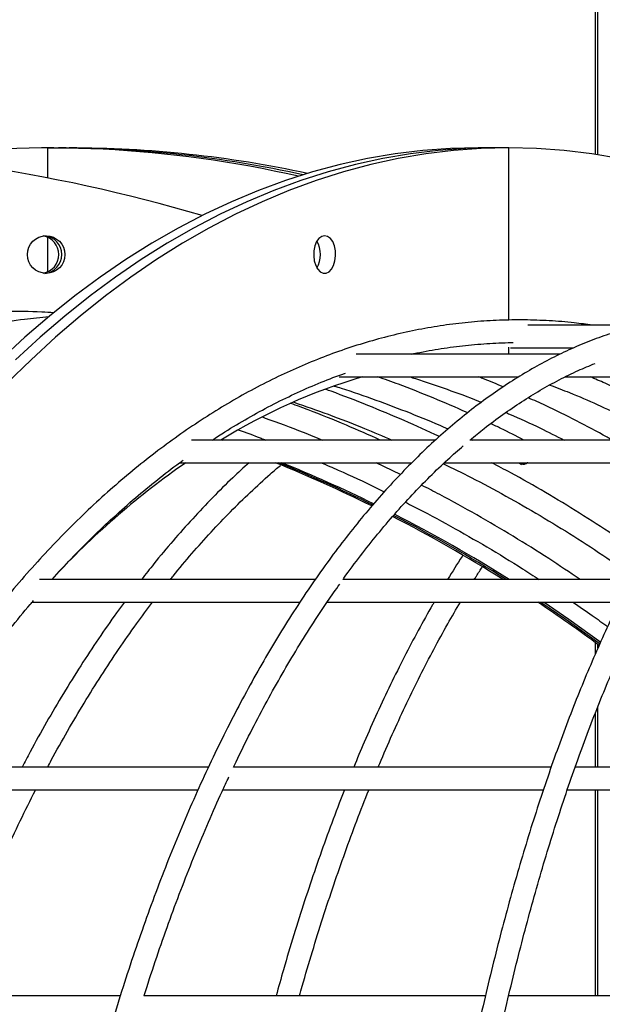
# Model space of a CAD drawing. Units: millimetres. Extents: x 2035 to 16322, y 1988 to 15641.
# Drawn here: x 4057 to 4211, y 9997 to 10258 of the extents above; entities that cross this region are included whole.
import ezdxf

# ---------------------------------------------------------------- set-up
doc = ezdxf.new("R2010")
doc.units = ezdxf.units.MM
doc.header["$LTSCALE"] = 500

msp = doc.modelspace()

# ---------------------------------------------------------------- linework, layer by layer
at = {"color": 7, "linetype": 'Continuous', "lineweight": 25}
for p, q in [((4209.27, 10222.22), (4209.27, 10793.67)), ((4209.92, 10222.12), (4209.92, 10793.02)), ((4063.87, 10223.96), (4066.78, 10223.96)), ((4063.87, 10223.96), (4063.87, 10216.01)), ((4066.78, 10223.96), (4069.69, 10223.96)), ((4182.2, 10223.96), (4178.13, 10223.96)), ((4186.26, 10223.96), (4182.2, 10223.96)), ((4186.26, 10178.3), (4186.26, 10223.96)), ((4063.87, 10200.3), (4063.87, 10191.09)), ((4221.13, 10176.96), (4191.29, 10176.96)), ((4186.26, 10169.27), (4186.26, 10171.1)), ((4186.71, 10170.96), (4203.43, 10170.96)), ((4199.83, 10169.27), (4145.81, 10169.27)), ((4141.26, 10163.27), (4188.84, 10163.27)), ((4201.21, 10163.27), (4258.59, 10163.27)), ((4110.02, 10146.62), (4110.32, 10146.51)), ((4176.22, 10146.7), (4176.65, 10146.51)), ((4166.78, 10146.51), (4102.07, 10146.51)), ((4242.32, 10146.51), (4175.94, 10146.51)), ((4098.93, 10140.51), (4160.57, 10140.51)), ((4157.53, 10137.41), (4151.05, 10140.51)), ((4169.13, 10140.51), (4237.54, 10140.51)), ((4188.8, 10140.51), (4189.64, 10140.06)), ((4189.98, 10140.02), (4189.67, 10140.11)), ((4134.9, 10109.54), (4061.75, 10109.54)), ((4218.55, 10109.54), (4142.21, 10109.54)), ((4059.77, 10103.54), (4130.78, 10103.54)), ((4138.03, 10103.54), (4215.55, 10103.54)), ((4209.27, 10089.91), (4209.27, 10092.76)), ((4209.92, 10091.37), (4209.92, 10092.28)), ((4209.27, 10059.8), (4209.27, 10074.24)), ((4209.92, 10059.8), (4209.92, 10075.91)), ((4106.52, 10059.8), (4026.43, 10059.8)), ((4197.45, 10059.8), (4113.2, 10059.8)), ((4292.96, 10059.8), (4203.82, 10059.8)), ((4025.22, 10053.8), (4103.8, 10053.8)), ((4110.35, 10053.8), (4195.46, 10053.8)), ((4201.74, 10053.8), (4291.63, 10053.8)), ((4209.27, 9999.19), (4209.27, 10053.8)), ((4209.92, 9999.19), (4209.92, 10053.8)), ((4083.15, 9999.19), (3997.34, 9999.19)), ((4180.03, 9999.19), (4089.44, 9999.19)), ((4281.7, 9999.19), (4186.18, 9999.19))]:
    msp.add_line(p, q, dxfattribs=at)
at = {"color": 7, "linetype": 'Continuous', "lineweight": 25, "flags": 128}
for points in [[(4178.13, 10223.96), (4170.78, 10223.78), (4163.44, 10223.25), (4156.11, 10222.36), (4148.8, 10221.13), (4141.51, 10219.54), (4134.24, 10217.6), (4127.02, 10215.31), (4119.83, 10212.67), (4112.69, 10209.69), (4105.6, 10206.37), (4098.57, 10202.71), (4091.6, 10198.7), (4084.7, 10194.37), (4077.87, 10189.7), (4071.12, 10184.71), (4064.46, 10179.39), (4057.88, 10173.76), (4051.4, 10167.81)], [(4186.26, 10223.96), (4178.91, 10223.78), (4171.57, 10223.25), (4164.24, 10222.36), (4156.93, 10221.13), (4149.64, 10219.54), (4142.38, 10217.6), (4135.15, 10215.31), (4127.96, 10212.67), (4120.82, 10209.69), (4113.73, 10206.37), (4106.7, 10202.71), (4099.73, 10198.7), (4092.83, 10194.37), (4086, 10189.7), (4079.25, 10184.71), (4072.59, 10179.39), (4066.01, 10173.76), (4059.53, 10167.81), (4053.15, 10161.55)], [(4182.2, 10223.96), (4174.85, 10223.78), (4167.51, 10223.25), (4160.17, 10222.36), (4152.86, 10221.13), (4145.57, 10219.54), (4138.31, 10217.6), (4131.08, 10215.31), (4123.9, 10212.67), (4116.76, 10209.69), (4109.67, 10206.37), (4102.63, 10202.71), (4095.66, 10198.7), (4088.76, 10194.37), (4081.94, 10189.7), (4075.19, 10184.71), (4068.52, 10179.39), (4061.95, 10173.76), (4055.46, 10167.81)], [(4182.2, 10223.96), (4174.85, 10223.78), (4167.51, 10223.25), (4160.17, 10222.36), (4152.86, 10221.13), (4145.57, 10219.54), (4138.31, 10217.6), (4131.08, 10215.31), (4123.9, 10212.67), (4116.76, 10209.69), (4109.67, 10206.37), (4102.63, 10202.71), (4095.66, 10198.7), (4088.76, 10194.37), (4081.94, 10189.7), (4075.19, 10184.71), (4068.52, 10179.39), (4061.95, 10173.76), (4055.46, 10167.81)], [(4298.67, 10180.43), (4293.27, 10184.71), (4286.52, 10189.7), (4279.69, 10194.37), (4272.79, 10198.7), (4265.82, 10202.71), (4258.79, 10206.37), (4251.7, 10209.69), (4244.56, 10212.67), (4237.37, 10215.31), (4230.15, 10217.6), (4222.89, 10219.54), (4215.59, 10221.13), (4208.28, 10222.36), (4200.95, 10223.25), (4193.61, 10223.78), (4186.26, 10223.96)], [(4137.42, 10200.69), (4136.63, 10200.51), (4135.91, 10199.97), (4135.29, 10199.11), (4134.84, 10197.99), (4134.57, 10196.71), (4134.52, 10195.35), (4134.68, 10194.02), (4135.04, 10192.81), (4135.58, 10191.82), (4136.26, 10191.11), (4137.02, 10190.74), (4137.82, 10190.74), (4138.58, 10191.11), (4139.26, 10191.82), (4139.8, 10192.81), (4140.16, 10194.02), (4140.32, 10195.35), (4140.27, 10196.71), (4140, 10197.99), (4139.55, 10199.11), (4138.93, 10199.97), (4138.21, 10200.51), (4137.42, 10200.69)], [(4194.79, 10103.54), (4201.38, 10099.04), (4210.46, 10092.49)], [(4194.79, 10103.54), (4201.38, 10099.04), (4210.46, 10092.49)], [(4195.61, 10103.54), (4202.2, 10099.04), (4210.66, 10092.94)]]:
    msp.add_lwpolyline(points, dxfattribs=at)
at = {"color": 7, "linetype": 'Continuous', "lineweight": 25}
msp.add_circle((4063.54, 10195.68), 4.98, dxfattribs=at)
for centre, radius, start, end in [((3980.79, 9785.52), 438.44, 73.5561, 89.9964), ((4063.89, 9925.24), 298.72, 77.1249, 97.2195), ((4066.68, 9924.37), 299.59, 77.4718, 89.9808), ((4069.59, 9924.45), 299.51, 77.8015, 89.9816), ((4061.91, 10195.73), 4.97, 359.6436, 80.0715), ((4062.73, 10195.73), 4.97, 359.6208, 84.8638), ((4128.86, 10195.69), 7.44, 331.2487, 28.7513), ((4061.91, 10195.66), 4.97, 279.9285, 0.3564), ((4062.73, 10195.66), 4.97, 275.1362, 0.3792), ((4192.92, 10010.86), 159.07, 106.6345, 121.4852), ((4225.48, 9961.02), 218.68, 124.8359, 136.6772), ((3978.47, 9781.97), 387.1, 63.7131, 67.8523), ((3979.31, 9782.03), 387.03, 63.8071, 67.8527), ((3980.13, 9782.04), 387.03, 63.9013, 67.8527), ((3977.93, 9780.91), 388.29, 57.8181, 62.7953), ((3978.75, 9780.92), 388.28, 57.8181, 62.8903), ((3979.57, 9780.93), 388.27, 57.8181, 62.9852), ((3977.16, 9779.72), 389.71, 53.2646, 56.196)]:
    msp.add_arc(centre, radius, start, end, dxfattribs=at)
for points, knots in [([(4065.54, 10180.26), (4064.5, 10180.32), (4060.25, 10180.56), (4052.78, 10180.66), (4043.14, 10180.55), (4033.52, 10180.11), (4023.9, 10179.35), (4014.31, 10178.28), (4004.75, 10176.9), (3995.23, 10175.2), (3985.75, 10173.19), (3976.32, 10170.87), (3966.95, 10168.24), (3957.64, 10165.31), (3948.41, 10162.07), (3939.26, 10158.53), (3930.19, 10154.69), (3921.22, 10150.56), (3912.35, 10146.13), (3903.59, 10141.41), (3894.94, 10136.41), (3886.42, 10131.13), (3878.02, 10125.57), (3869.76, 10119.73), (3861.64, 10113.63), (3853.67, 10107.26), (3845.85, 10100.63), (3838.19, 10093.75), (3830.7, 10086.62), (3823.38, 10079.25), (3816.24, 10071.64), (3809.28, 10063.8), (3802.5, 10055.73), (3795.93, 10047.45), (3789.55, 10038.95), (3783.37, 10030.24), (3777.41, 10021.34), (3771.65, 10012.24), (3766.12, 10002.96), (3760.8, 9993.5), (3755.72, 9983.88), (3750.86, 9974.08), (3746.24, 9964.13), (3741.85, 9954.04), (3737.7, 9943.8), (3733.8, 9933.43), (3730.15, 9922.94), (3726.75, 9912.33), (3723.59, 9901.62), (3720.7, 9890.8), (3718.06, 9879.9), (3715.68, 9868.91), (3713.56, 9857.85), (3711.71, 9846.72), (3710.11, 9835.54), (3708.79, 9824.31), (3707.73, 9813.04), (3706.94, 9801.74), (3706.42, 9790.42), (3706.21, 9781.68), (3706.19, 9776.72), (3706.18, 9775.54)], [0, 0, 0, 0, 0.00565, 0.022982, 0.040313, 0.057645, 0.074977, 0.092308, 0.109641, 0.126973, 0.144306, 0.16164, 0.178974, 0.196309, 0.213645, 0.230982, 0.24832, 0.265659, 0.283, 0.300341, 0.317683, 0.335027, 0.352371, 0.369717, 0.387064, 0.404412, 0.421761, 0.439111, 0.456461, 0.473813, 0.491166, 0.508519, 0.525873, 0.543228, 0.560584, 0.57794, 0.595297, 0.612654, 0.630012, 0.647371, 0.664729, 0.682088, 0.699448, 0.716807, 0.734167, 0.751528, 0.768888, 0.786249, 0.803609, 0.82097, 0.838331, 0.855692, 0.873054, 0.890415, 0.907776, 0.925138, 0.9425, 0.959861, 0.977223, 0.994585, 1, 1, 1, 1]), ([(4064.25, 10179.18), (4062.1, 10178.96), (4057.03, 10178.46), (4049.07, 10177.3), (4040.38, 10175.76), (4031.72, 10173.89), (4023.1, 10171.71), (4014.53, 10169.23), (4006.02, 10166.43), (3997.58, 10163.34), (3989.2, 10159.93), (3980.9, 10156.23), (3972.68, 10152.23), (3964.56, 10147.94), (3956.53, 10143.36), (3948.6, 10138.48), (3940.77, 10133.33), (3933.07, 10127.89), (3925.48, 10122.18), (3918.02, 10116.2), (3910.69, 10109.95), (3903.5, 10103.44), (3896.46, 10096.68), (3889.56, 10089.66), (3882.81, 10082.39), (3876.23, 10074.89), (3869.81, 10067.15), (3863.56, 10059.19), (3857.49, 10051), (3851.59, 10042.6), (3845.88, 10033.98), (3840.36, 10025.17), (3835.03, 10016.16), (3829.9, 10006.96), (3824.96, 9997.58), (3820.24, 9988.03), (3815.72, 9978.31), (3811.41, 9968.43), (3807.32, 9958.4), (3803.44, 9948.23), (3799.79, 9937.92), (3796.36, 9927.48), (3793.16, 9916.93), (3790.19, 9906.26), (3787.45, 9895.49), (3784.94, 9884.63), (3782.67, 9873.68), (3780.63, 9862.65), (3778.84, 9851.56), (3777.28, 9840.4), (3775.97, 9829.19), (3774.9, 9817.94), (3774.07, 9806.66), (3773.49, 9795.35), (3773.16, 9785.08), (3773.12, 9778.58), (3773.11, 9775.86)], [0, 0, 0, 0, 0.013756, 0.032426, 0.051097, 0.069769, 0.088442, 0.107118, 0.125795, 0.144474, 0.163156, 0.181839, 0.200526, 0.219214, 0.237905, 0.256598, 0.275294, 0.293992, 0.312693, 0.331395, 0.350099, 0.368806, 0.387514, 0.406223, 0.424934, 0.443647, 0.46236, 0.481075, 0.499791, 0.518508, 0.537225, 0.555943, 0.574662, 0.593381, 0.612101, 0.630821, 0.649541, 0.668261, 0.686982, 0.705703, 0.724423, 0.743144, 0.761865, 0.780586, 0.799307, 0.818028, 0.836749, 0.85547, 0.874191, 0.892912, 0.911632, 0.930353, 0.949074, 0.967795, 0.986516, 1, 1, 1, 1]), ([(4208.47, 10176.96), (4206.85, 10177.18), (4203.04, 10177.71), (4197.01, 10178.17), (4190.39, 10178.41), (4183.78, 10178.31), (4177.17, 10177.91), (4170.57, 10177.19), (4163.99, 10176.15), (4157.42, 10174.8), (4150.88, 10173.13), (4144.37, 10171.16), (4137.89, 10168.87), (4131.46, 10166.27), (4125.06, 10163.37), (4118.72, 10160.16), (4112.43, 10156.65), (4106.2, 10152.83), (4100.04, 10148.72), (4093.95, 10144.32), (4087.93, 10139.62), (4081.98, 10134.64), (4076.13, 10129.38), (4070.36, 10123.83), (4064.69, 10118.02), (4059.11, 10111.93), (4053.64, 10105.58), (4048.27, 10098.96), (4043.02, 10092.1), (4037.88, 10084.98), (4032.86, 10077.63), (4027.97, 10070.02), (4024.25, 10064), (4022.22, 10060.44), (4021.72, 10059.57)], [0, 0, 0, 0, 0.023633, 0.055706, 0.087772, 0.119833, 0.151894, 0.183957, 0.216025, 0.248101, 0.280189, 0.312291, 0.344409, 0.376544, 0.408696, 0.440867, 0.473056, 0.505262, 0.537485, 0.569723, 0.601975, 0.634239, 0.666514, 0.698799, 0.731092, 0.763391, 0.795696, 0.828006, 0.860318, 0.892634, 0.92495, 0.957268, 0.989586, 1, 1, 1, 1]), ([(4264.81, 10176.96), (4264.23, 10177.1), (4261.88, 10177.71), (4257.73, 10178.45), (4252.35, 10179.17), (4246.97, 10179.56), (4241.58, 10179.63), (4236.2, 10179.39), (4230.83, 10178.84), (4225.46, 10177.96), (4220.11, 10176.78), (4214.78, 10175.28), (4209.46, 10173.46), (4204.18, 10171.34), (4198.92, 10168.9), (4193.7, 10166.15), (4188.51, 10163.1), (4183.37, 10159.74), (4178.27, 10156.07), (4173.23, 10152.11), (4168.24, 10147.85), (4163.31, 10143.29), (4158.45, 10138.45), (4153.65, 10133.32), (4148.92, 10127.91), (4144.27, 10122.22), (4139.7, 10116.26), (4135.21, 10110.04), (4130.81, 10103.55), (4126.5, 10096.81), (4122.28, 10089.81), (4118.15, 10082.57), (4114.13, 10075.09), (4110.2, 10067.38), (4106.38, 10059.43), (4102.67, 10051.27), (4099.07, 10042.89), (4095.58, 10034.31), (4092.21, 10025.52), (4088.95, 10016.54), (4085.82, 10007.37), (4082.81, 9998.01), (4079.92, 9988.49), (4077.16, 9978.8), (4074.53, 9968.95), (4072.03, 9958.94), (4069.66, 9948.8), (4067.43, 9938.52), (4065.33, 9928.11), (4063.38, 9917.58), (4061.56, 9906.95), (4059.88, 9896.2), (4058.34, 9885.37), (4056.95, 9874.44), (4055.78, 9864.22), (4055.14, 9857.6), (4054.85, 9854.68)], [0, 0, 0, 0, 0.005983, 0.024665, 0.043328, 0.061977, 0.080616, 0.099251, 0.117887, 0.136529, 0.155182, 0.173852, 0.192542, 0.211255, 0.229993, 0.248754, 0.26754, 0.286347, 0.305175, 0.324021, 0.342882, 0.361756, 0.38064, 0.399532, 0.418431, 0.437334, 0.45624, 0.475148, 0.494057, 0.512965, 0.531873, 0.550779, 0.569683, 0.588586, 0.607486, 0.626384, 0.64528, 0.664174, 0.683065, 0.701954, 0.720841, 0.739726, 0.75861, 0.777491, 0.79637, 0.815248, 0.834124, 0.852999, 0.871872, 0.890744, 0.909615, 0.928485, 0.947354, 0.966222, 0.985089, 1, 1, 1, 1]), ([(4319.28, 10176.96), (4319.14, 10177.01), (4317.66, 10177.6), (4314.81, 10178.43), (4310.74, 10179.41), (4306.66, 10180.05), (4302.57, 10180.37), (4298.49, 10180.38), (4294.42, 10180.07), (4290.35, 10179.44), (4286.3, 10178.5), (4282.25, 10177.25), (4278.22, 10175.68), (4274.21, 10173.79), (4270.21, 10171.59), (4266.24, 10169.08), (4262.3, 10166.25), (4258.38, 10163.12), (4254.5, 10159.67), (4250.67, 10155.93), (4246.87, 10151.88), (4243.12, 10147.53), (4239.42, 10142.9), (4235.77, 10137.97), (4232.17, 10132.77), (4228.63, 10127.28), (4225.16, 10121.52), (4221.74, 10115.49), (4218.39, 10109.2), (4215.11, 10102.65), (4211.89, 10095.85), (4208.75, 10088.8), (4205.67, 10081.5), (4202.68, 10073.97), (4199.76, 10066.2), (4196.92, 10058.21), (4194.16, 10050), (4191.48, 10041.58), (4188.89, 10032.95), (4186.39, 10024.12), (4183.97, 10015.1), (4181.65, 10005.89), (4179.41, 9996.51), (4177.28, 9986.95), (4175.23, 9977.22), (4173.28, 9967.34), (4171.43, 9957.31), (4169.68, 9947.14), (4168.03, 9936.83), (4166.49, 9926.4), (4165.04, 9915.85), (4163.7, 9905.19), (4162.47, 9894.43), (4161.34, 9883.57), (4160.32, 9872.63), (4159.51, 9863.02), (4159.08, 9857.04), (4158.92, 9854.75)], [0, 0, 0, 0, 0.001821, 0.020246, 0.038606, 0.056908, 0.075165, 0.093392, 0.111612, 0.129838, 0.14809, 0.166385, 0.184736, 0.203151, 0.221631, 0.240173, 0.258772, 0.277419, 0.296106, 0.314822, 0.333559, 0.352312, 0.371074, 0.389841, 0.408609, 0.427374, 0.446137, 0.464894, 0.483647, 0.502394, 0.521136, 0.539871, 0.558602, 0.577327, 0.596047, 0.614763, 0.633474, 0.65218, 0.670883, 0.689583, 0.708279, 0.726972, 0.745662, 0.764349, 0.783034, 0.801717, 0.820398, 0.839077, 0.857754, 0.87643, 0.895105, 0.913778, 0.932449, 0.95112, 0.96979, 0.988459, 1, 1, 1, 1]), ([(4160.5, 10169.27), (4160.7, 10169.32), (4163.04, 10169.88), (4167.53, 10170.65), (4173.98, 10171.57), (4180.43, 10172.11), (4184.93, 10172.37), (4187.28, 10172.34), (4187.47, 10172.34)], [0, 0, 0, 0, 0.022659, 0.261543, 0.500545, 0.739646, 0.978822, 1, 1, 1, 1]), ([(4173.11, 9930.03), (4173.25, 9931.03), (4173.89, 9935.5), (4175.14, 9943.31), (4176.84, 9953.45), (4178.65, 9963.44), (4180.56, 9973.29), (4182.56, 9982.97), (4184.65, 9992.5), (4186.84, 10001.84), (4189.11, 10011.01), (4191.48, 10019.99), (4193.93, 10028.77), (4196.46, 10037.35), (4199.08, 10045.72), (4201.78, 10053.88), (4204.55, 10061.81), (4207.4, 10069.52), (4210.32, 10076.99), (4213.31, 10084.22), (4216.37, 10091.2), (4219.49, 10097.93), (4222.68, 10104.4), (4225.92, 10110.61), (4229.22, 10116.56), (4232.57, 10122.23), (4235.97, 10127.62), (4239.41, 10132.74), (4242.9, 10137.56), (4246.43, 10142.11), (4250, 10146.36), (4253.59, 10150.32), (4257.22, 10153.98), (4260.88, 10157.34), (4264.55, 10160.41), (4268.25, 10163.18), (4271.97, 10165.63), (4275.1, 10167.48), (4277, 10168.4), (4277.65, 10168.71)], [0, 0, 0, 0, 0.0080575, 0.0360509, 0.064042, 0.0920306, 0.1200165, 0.1479994, 0.1759791, 0.2039552, 0.2319276, 0.2598958, 0.2878595, 0.3158183, 0.3437719, 0.3717199, 0.3996617, 0.4275971, 0.4555254, 0.4834464, 0.5113594, 0.5392642, 0.5671603, 0.5950475, 0.6229257, 0.6507948, 0.6786554, 0.706508, 0.7343541, 0.7621955, 0.7900353, 0.817876, 0.8457228, 0.8735822, 0.9014633, 0.9293769, 0.9573365, 0.9853578, 1, 1, 1, 1]), ([(4175.98, 10146.51), (4177.24, 10147.55), (4180.11, 10149.93), (4184.66, 10153.31), (4189.61, 10156.68), (4194.59, 10159.75), (4199.62, 10162.52), (4204.47, 10164.91), (4207.66, 10166.22), (4209.16, 10166.84)], [0, 0, 0, 0, 0.116714, 0.266583, 0.416558, 0.566662, 0.716917, 0.867348, 1, 1, 1, 1]), ([(4107.63, 10146.51), (4108.74, 10147.24), (4111.86, 10149.31), (4117.06, 10152.38), (4123.22, 10155.74), (4129.43, 10158.8), (4135.69, 10161.53), (4140.19, 10163.33), (4142.6, 10164.14), (4142.91, 10164.24)], [0, 0, 0, 0, 0.096836, 0.272226, 0.447702, 0.623273, 0.798945, 0.974724, 1, 1, 1, 1]), ([(4175.36, 10153.72), (4175.31, 10153.74), (4172.29, 10155.16), (4166.19, 10157.7), (4158.29, 10160.89), (4153.36, 10162.62), (4151.52, 10163.27)], [0, 0, 0, 0, 0.0055566, 0.3880443, 0.7705071, 1, 1, 1, 1]), ([(4159.95, 10163.27), (4160.46, 10163.12), (4163.79, 10162.13), (4169.88, 10159.99), (4175.71, 10157.88), (4178.72, 10156.63), (4178.97, 10156.52)], [0, 0, 0, 0, 0.080152, 0.519655, 0.959105, 1, 1, 1, 1]), ([(4184.78, 10160.6), (4182.98, 10161.37), (4180.79, 10162.31), (4178.57, 10163.13), (4178.18, 10163.27)], [0, 0, 0, 0, 0.8242892, 1, 1, 1, 1]), ([(4239.87, 10146.51), (4237.86, 10147.76), (4233.46, 10150.49), (4226.57, 10154.34), (4219.23, 10158.13), (4212.99, 10161.11), (4209.17, 10162.71), (4207.85, 10163.27)], [0, 0, 0, 0, 0.193065, 0.42159, 0.650057, 0.878465, 1, 1, 1, 1]), ([(4167.85, 10147.43), (4164.75, 10148.86), (4158.47, 10151.76), (4148.88, 10155.72), (4141.93, 10158.46), (4138.17, 10159.77), (4137.69, 10159.94)], [0, 0, 0, 0, 0.313104, 0.633172, 0.953231, 1, 1, 1, 1]), ([(4139.94, 10160.84), (4140.57, 10160.65), (4144.28, 10159.52), (4151, 10157.17), (4160.08, 10153.72), (4166.47, 10151.13), (4169.8, 10149.61), (4170.18, 10149.44)], [0, 0, 0, 0, 0.061724, 0.361924, 0.662108, 0.962273, 1, 1, 1, 1]), ([(4197.14, 10161.1), (4198.89, 10160.44), (4203.12, 10158.85), (4209.75, 10155.98), (4217.02, 10152.53), (4223.16, 10149.37), (4226.84, 10147.26), (4228.15, 10146.51)], [0, 0, 0, 0, 0.1668007, 0.4015727, 0.6362795, 0.8709212, 1, 1, 1, 1]), ([(4213.66, 10146.51), (4213.22, 10146.76), (4210.1, 10148.57), (4204.22, 10151.63), (4197.24, 10155.13), (4192.94, 10157.05), (4191.4, 10157.73)], [0, 0, 0, 0, 0.060815, 0.428284, 0.795705, 1, 1, 1, 1]), ([(4152.19, 10146.51), (4149.19, 10147.83), (4142.87, 10150.63), (4134.95, 10153.84), (4130.01, 10155.65), (4128.47, 10156.21)], [0, 0, 0, 0, 0.383063, 0.808132, 1, 1, 1, 1]), ([(4129.29, 10156.54), (4132.31, 10155.49), (4138.58, 10153.31), (4147.24, 10149.95), (4152.83, 10147.55), (4155.25, 10146.51)], [0, 0, 0, 0, 0.345442, 0.717005, 1, 1, 1, 1]), ([(4121.03, 10152.55), (4121.23, 10152.49), (4124.83, 10151.27), (4130.12, 10149.27), (4135.17, 10147.21), (4136.87, 10146.51)], [0, 0, 0, 0, 0.037116, 0.67391, 1, 1, 1, 1]), ([(4185.47, 10153.81), (4185.8, 10153.67), (4188.88, 10152.39), (4194.05, 10149.99), (4198.85, 10147.57), (4200.95, 10146.51)], [0, 0, 0, 0, 0.0630315, 0.5892015, 1, 1, 1, 1]), ([(4114.51, 10149.2), (4116.54, 10148.49), (4118.98, 10147.64), (4121.39, 10146.67), (4121.8, 10146.51)], [0, 0, 0, 0, 0.827229, 1, 1, 1, 1]), ([(4190.24, 10146.51), (4188.23, 10147.56), (4185.32, 10149.07), (4182.36, 10150.44), (4181.46, 10150.86)], [0, 0, 0, 0, 0.692751, 1, 1, 1, 1]), ([(4142.27, 10109.54), (4142.36, 10109.67), (4143.9, 10111.87), (4146.95, 10115.88), (4151.45, 10121.57), (4156.01, 10126.95), (4160.65, 10132.06), (4165.34, 10136.88), (4169.86, 10141.22), (4172.83, 10143.81), (4174.2, 10145.01)], [0, 0, 0, 0, 0.008806, 0.15342, 0.298033, 0.44265, 0.587278, 0.731929, 0.876613, 1, 1, 1, 1]), ([(4065.1, 10109.54), (4066.8, 10111.4), (4070.32, 10115.24), (4075.78, 10120.74), (4081.44, 10126.12), (4087.2, 10131.22), (4093.03, 10136.01), (4097.27, 10139.33), (4099.59, 10140.96), (4099.91, 10141.18)], [0, 0, 0, 0, 0.152752, 0.316863, 0.481, 0.645169, 0.809379, 0.973636, 1, 1, 1, 1]), ([(4117.38, 10140.51), (4115.93, 10139.19), (4112.66, 10136.22), (4107.67, 10131.27), (4102.4, 10125.71), (4097.21, 10119.86), (4092.69, 10114.48), (4089.94, 10110.94), (4088.86, 10109.54)], [0, 0, 0, 0, 0.146241, 0.3295968, 0.513009, 0.6964663, 0.8799584, 1, 1, 1, 1]), ([(4096.49, 10109.54), (4096.73, 10109.85), (4098.61, 10112.23), (4102.2, 10116.44), (4107.27, 10122.15), (4112.43, 10127.56), (4117.67, 10132.68), (4122.09, 10136.77), (4124.78, 10139.04), (4125.69, 10139.8)], [0, 0, 0, 0, 0.025845, 0.202829, 0.379825, 0.556843, 0.733889, 0.910975, 1, 1, 1, 1]), ([(4136.46, 10140.51), (4137.99, 10139.86), (4142.92, 10137.76), (4148.52, 10135.18), (4152.54, 10133.16), (4153.25, 10132.8)], [0, 0, 0, 0, 0.269951, 0.870297, 1, 1, 1, 1]), ([(4168.91, 10140.24), (4171.37, 10139.04), (4176.95, 10136.31), (4185.5, 10131.72), (4194.58, 10126.53), (4203.51, 10121.05), (4211.7, 10115.73), (4216.85, 10112.11), (4219.12, 10110.51)], [0, 0, 0, 0, 0.141672, 0.320815, 0.499953, 0.679084, 0.85821, 1, 1, 1, 1]), ([(4221.98, 10115.85), (4219.29, 10117.72), (4213.7, 10121.61), (4205.02, 10127.19), (4195.98, 10132.66), (4188.19, 10137.1), (4183.37, 10139.62), (4181.66, 10140.51)], [0, 0, 0, 0, 0.20647, 0.429953, 0.653429, 0.876897, 1, 1, 1, 1]), ([(4191.28, 10140.51), (4191.2, 10140.46), (4190.86, 10140.22), (4190.4, 10140.06), (4190.09, 10140.03), (4189.98, 10140.02)], [0, 0, 0, 0, 0.1600921, 0.6927717, 1, 1, 1, 1]), ([(4205.19, 10109.54), (4202.43, 10111.4), (4196.58, 10115.34), (4187.43, 10121.05), (4177.78, 10126.71), (4169.67, 10131.21), (4164.74, 10133.73), (4163.12, 10134.55)], [0, 0, 0, 0, 0.203498, 0.43197, 0.660441, 0.888911, 1, 1, 1, 1]), ([(4158.84, 10130.01), (4159.57, 10129.65), (4163.62, 10127.64), (4170.84, 10123.72), (4180.48, 10118.22), (4188.3, 10113.48), (4192.86, 10110.5), (4194.31, 10109.54)], [0, 0, 0, 0, 0.059759, 0.330708, 0.601656, 0.872603, 1, 1, 1, 1]), ([(4174.05, 10115.9), (4174, 10115.82), (4172.64, 10113.79), (4171.31, 10111.62), (4170.04, 10109.54)], [0, 0, 0, 0, 0.0394094, 1, 1, 1, 1]), ([(4177.12, 10109.54), (4177.3, 10109.84), (4178.01, 10111), (4178.73, 10112.08), (4179.27, 10112.88)], [0, 0, 0, 0, 0.2598457, 1, 1, 1, 1]), ([(4113.24, 10059.8), (4113.47, 10060.28), (4114.92, 10063.4), (4117.72, 10068.94), (4121.62, 10076.41), (4125.63, 10083.62), (4129.72, 10090.59), (4133.91, 10097.3), (4137.81, 10103.24), (4140.35, 10106.81), (4141.43, 10108.34)], [0, 0, 0, 0, 0.026123, 0.170561, 0.314981, 0.459383, 0.603767, 0.748136, 0.892492, 1, 1, 1, 1]), ([(4028.8, 10059.8), (4028.95, 10060.06), (4030.63, 10062.95), (4033.96, 10068.27), (4038.8, 10075.72), (4043.76, 10082.91), (4048.84, 10089.86), (4054.03, 10096.54), (4057.82, 10101.23), (4059.9, 10103.61), (4060.19, 10103.94)], [0, 0, 0, 0, 0.015716, 0.175532, 0.335344, 0.495155, 0.654966, 0.814779, 0.974599, 1, 1, 1, 1]), ([(4084.32, 10103.54), (4083.62, 10102.6), (4081.28, 10099.46), (4077.41, 10093.85), (4072.7, 10086.73), (4068.11, 10079.35), (4063.64, 10071.72), (4059.99, 10065.21), (4057.88, 10061.15), (4057.17, 10059.8)], [0, 0, 0, 0, 0.072155, 0.240821, 0.409492, 0.578163, 0.74683, 0.91549, 1, 1, 1, 1]), ([(4063.96, 10059.8), (4064.27, 10060.41), (4065.99, 10063.66), (4069.2, 10069.35), (4073.61, 10076.83), (4078.13, 10084.06), (4082.75, 10091.05), (4087.3, 10097.57), (4090.35, 10101.63), (4091.79, 10103.54)], [0, 0, 0, 0, 0.037356, 0.200702, 0.364036, 0.527361, 0.690678, 0.85399, 1, 1, 1, 1]), ([(4166.48, 10103.54), (4166.34, 10103.31), (4164.9, 10100.89), (4162.25, 10096.06), (4158.52, 10089.03), (4154.89, 10081.73), (4151.35, 10074.2), (4148.09, 10066.9), (4146.06, 10062.01), (4145.14, 10059.8)], [0, 0, 0, 0, 0.018387, 0.18693, 0.355446, 0.523934, 0.692392, 0.86082, 1, 1, 1, 1]), ([(4151.64, 10059.8), (4151.9, 10060.42), (4153.24, 10063.69), (4155.76, 10069.38), (4159.21, 10076.86), (4162.75, 10084.09), (4166.36, 10091.06), (4169.92, 10097.58), (4172.31, 10101.63), (4173.44, 10103.54)], [0, 0, 0, 0, 0.03816, 0.201417, 0.364642, 0.527837, 0.690999, 0.854129, 1, 1, 1, 1]), ([(4203.29, 10103.54), (4205, 10102.38), (4208.11, 10100.27), (4211.12, 10098.03), (4212.48, 10097.02)], [0, 0, 0, 0, 0.550197, 1, 1, 1, 1]), ([(4089.52, 9999.19), (4089.75, 9999.93), (4090.95, 10003.78), (4093.24, 10010.57), (4096.4, 10019.54), (4099.68, 10028.3), (4103.07, 10036.86), (4106.58, 10045.21), (4109.56, 10051.99), (4111.41, 10055.91), (4112.02, 10057.2)], [0, 0, 0, 0, 0.035347, 0.184008, 0.332652, 0.481279, 0.629888, 0.778478, 0.927049, 1, 1, 1, 1]), ([(4037.31, 9999.19), (4037.61, 10000.01), (4038.99, 10003.96), (4041.61, 10010.85), (4045.17, 10019.84), (4048.87, 10028.61), (4052.69, 10037.2), (4056.65, 10045.55), (4059.35, 10051.08), (4060.77, 10053.76), (4060.79, 10053.8)], [0, 0, 0, 0, 0.042343, 0.201589, 0.360822, 0.520041, 0.679247, 0.838439, 0.997617, 1, 1, 1, 1]), ([(4142.72, 10053.8), (4142.24, 10052.61), (4140.67, 10048.69), (4138.11, 10041.81), (4135.05, 10033.19), (4132.08, 10024.36), (4129.23, 10015.34), (4126.71, 10006.95), (4125.19, 10001.5), (4124.55, 9999.19)], [0, 0, 0, 0, 0.070946, 0.23296, 0.394948, 0.55691, 0.718849, 0.880764, 1, 1, 1, 1]), ([(4130.78, 9999.19), (4131.01, 10000.03), (4132.1, 10004), (4134.15, 10010.9), (4136.94, 10019.89), (4139.84, 10028.66), (4142.83, 10037.24), (4145.93, 10045.59), (4148.05, 10051.11), (4149.15, 10053.77), (4149.16, 10053.8)], [0, 0, 0, 0, 0.043188, 0.202459, 0.361709, 0.520936, 0.68014, 0.839318, 0.99847, 1, 1, 1, 1])]:
    msp.add_open_spline(points, degree=3, knots=knots, dxfattribs=at)

doc.saveas('drawing.dxf')
